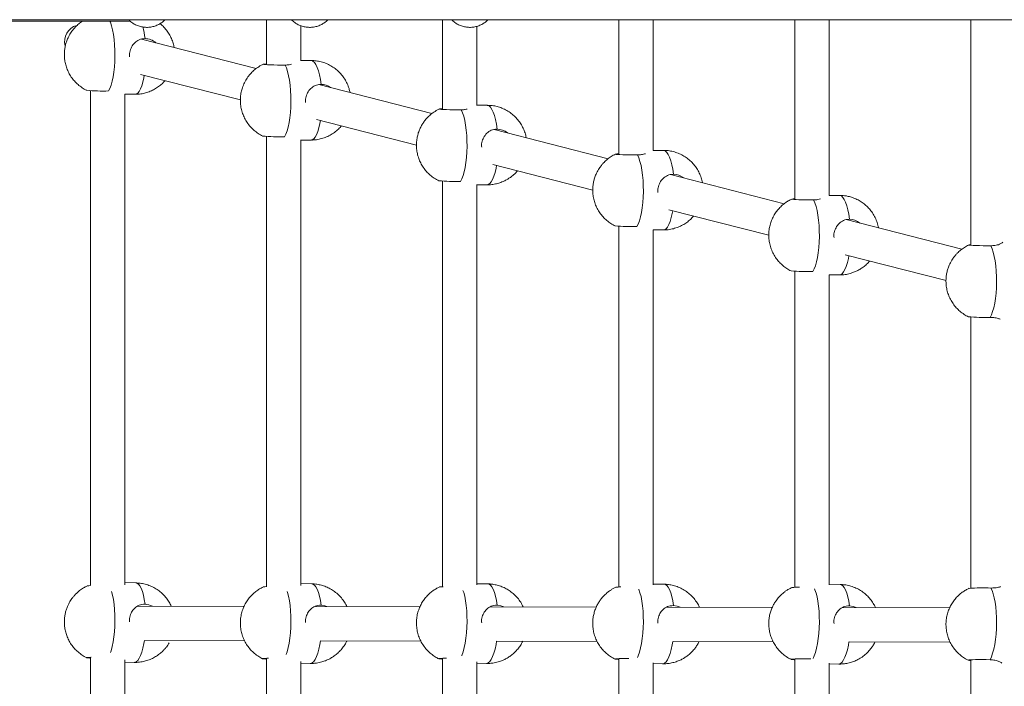
# Model space of a CAD drawing. Units: millimetres. Extents: x 64914 to 82401, y 46558 to 73370.
# Drawn here: x 74709 to 75167, y 63606 to 63916 of the extents above; entities that cross this region are included whole.
import ezdxf

# ---------------------------------------------------------------- set-up
doc = ezdxf.new("R2010")
doc.units = ezdxf.units.MM
doc.header["$LTSCALE"] = 500

msp = doc.modelspace()

# ---------------------------------------------------------------- linework, layer by layer
at = {"color": 7, "linetype": 'Continuous', "lineweight": 15}
for p, q in [((74191.34, 63916.14), (75691.09, 63916.14)), ((74235.85, 63915.5), (74760.24, 63915.5)), ((74835.39, 63916.14), (74776.54, 63916.14)), ((74823.75, 63916.14), (74823.75, 63895.22)), ((74909.93, 63916.14), (74852.36, 63916.14)), ((74905.74, 63916.14), (74905.74, 63874.4)), ((75195.42, 63916.14), (74987.02, 63916.14)), ((74987.73, 63916.14), (74987.73, 63853.41)), ((75003.73, 63855.22), (75003.73, 63916.14)), ((75069.72, 63916.14), (75069.72, 63832.48)), ((75085.72, 63834.28), (75085.72, 63916.14)), ((75151.71, 63916.14), (75151.71, 63811.19)), ((74839.75, 63897.01), (74839.75, 63913.33)), ((74921.74, 63876.18), (74921.74, 63913.06)), ((74819.02, 63893.41), (74765.54, 63907.1)), ((74844.52, 63897.15), (74839.75, 63897.15)), ((74765.13, 63890.69), (74811.63, 63878.79)), ((74741.76, 63883.15), (74741.76, 63652.85)), ((74900.8, 63872.49), (74848.17, 63885.96)), ((74757.76, 63653.28), (74757.76, 63881.54)), ((74757.76, 63881.43), (74762.58, 63881.43)), ((74926.5, 63876.33), (74921.74, 63876.33)), ((74847.11, 63869.71), (74893.59, 63857.82)), ((74982.89, 63851.48), (74929.72, 63865.09)), ((74823.75, 63861.86), (74823.75, 63652.37)), ((74839.75, 63652.98), (74839.75, 63860.28)), ((74839.75, 63860.15), (74844.52, 63860.15)), ((75008.57, 63855.33), (75003.73, 63855.33)), ((74929.07, 63848.74), (74975.67, 63836.82)), ((75064.8, 63830.53), (75011.78, 63844.09)), ((74905.74, 63841.04), (74905.74, 63652.36)), ((74921.74, 63653.16), (74921.74, 63839.47)), ((74921.74, 63839.33), (74926.5, 63839.33)), ((75090.52, 63834.4), (75085.72, 63834.4)), ((75011.14, 63827.74), (75057.62, 63815.85)), ((74987.73, 63820.05), (74987.73, 63652.2)), ((75147.51, 63809.37), (75093.65, 63823.15)), ((75003.73, 63653.24), (75003.73, 63818.44)), ((75003.73, 63818.33), (75008.57, 63818.33)), ((75093.08, 63806.78), (75140.11, 63794.74)), ((75069.72, 63799.12), (75069.72, 63652.08)), ((75085.72, 63653.22), (75085.72, 63797.52)), ((75085.72, 63797.4), (75090.52, 63797.4)), ((75151.71, 63777.83), (75151.71, 63651.68)), ((74762.96, 63654.14), (74757.76, 63654.25)), ((74844.9, 63653.66), (74839.75, 63653.77)), ((74926.88, 63653.65), (74921.74, 63653.76)), ((75008.95, 63653.5), (75003.73, 63653.6)), ((75090.9, 63653.37), (75085.72, 63653.48)), ((74813.33, 63643.22), (74763.76, 63643.31)), ((74895.23, 63643.05), (74846.5, 63643.15)), ((74977.3, 63642.89), (74928.08, 63642.99)), ((75059.21, 63642.73), (75010.15, 63642.82)), ((75141.82, 63642.56), (75091.99, 63642.66)), ((74767.07, 63627.31), (74813.56, 63627.22)), ((74849.05, 63627.15), (74895.63, 63627.05)), ((74931.01, 63626.98), (74977.67, 63626.89)), ((75013.08, 63626.82), (75059.67, 63626.73)), ((75095.02, 63626.66), (75142.05, 63626.56)), ((74741.76, 63619.53), (74741.76, 63385.85)), ((74757.76, 63387.46), (74757.76, 63618.28)), ((74823.75, 63619.05), (74823.75, 63407.14)), ((74839.75, 63408.72), (74839.75, 63617.61)), ((74905.74, 63619.04), (74905.74, 63427.96)), ((74921.74, 63429.54), (74921.74, 63617.41)), ((74987.73, 63618.88), (74987.73, 63448.95)), ((75069.72, 63618.76), (75069.72, 63470.45)), ((75151.71, 63618.36), (75151.71, 63491.17)), ((74757.76, 63617.24), (74762.21, 63617.15)), ((74839.75, 63616.76), (74844.14, 63616.67)), ((74921.74, 63616.75), (74926.12, 63616.66)), ((75003.73, 63450.56), (75003.73, 63617)), ((75003.73, 63616.59), (75008.19, 63616.5)), ((75085.72, 63472.04), (75085.72, 63616.76)), ((75085.72, 63616.47), (75090.14, 63616.38))]:
    msp.add_line(p, q, dxfattribs=at)
at = {"color": 8, "linetype": 'Continuous', "lineweight": 15, "flags": 128}
for points in [[(74750.18, 63882.98), (74750.81, 63884.18), (74751.39, 63885.69), (74751.9, 63887.49), (74752.34, 63889.53), (74752.7, 63891.77), (74752.96, 63894.18), (74753.13, 63896.7), (74753.21, 63899.28), (74753.18, 63901.87), (74753.06, 63904.43), (74752.84, 63906.9), (74752.53, 63909.23), (74752.13, 63911.38), (74751.65, 63913.3), (74751.1, 63914.95), (74750.89, 63915.5)], [(74844.52, 63897.15), (74844.7, 63897.13), (74845.4, 63896.86), (74846.09, 63896.23), (74846.75, 63895.25), (74847.36, 63893.95), (74847.92, 63892.34), (74848.41, 63890.47), (74848.83, 63888.36), (74849.15, 63886.06)], [(74762.58, 63881.43), (74763.12, 63881.53), (74763.82, 63881.98), (74764.49, 63882.79), (74765.13, 63883.93), (74765.71, 63885.39), (74766.24, 63887.14), (74766.69, 63889.14), (74766.89, 63890.24)], [(74931.13, 63865.24), (74930.8, 63867.54), (74930.39, 63869.65), (74929.9, 63871.52), (74929.34, 63873.13), (74928.73, 63874.43), (74928.07, 63875.41), (74927.38, 63876.04), (74926.67, 63876.31), (74926.5, 63876.33)], [(74848.88, 63869.26), (74848.63, 63867.86), (74848.18, 63865.86), (74847.65, 63864.11), (74847.06, 63862.65), (74846.43, 63861.51), (74845.75, 63860.7), (74845.05, 63860.25), (74844.52, 63860.15)], [(75008.57, 63855.33), (75008.75, 63855.32), (75009.45, 63855.05), (75010.14, 63854.41), (75010.8, 63853.44), (75011.41, 63852.13), (75011.97, 63850.53), (75012.46, 63848.65), (75012.87, 63846.54), (75013.2, 63844.24)], [(74926.5, 63839.33), (74927.03, 63839.43), (74927.73, 63839.88), (74928.4, 63840.69), (74929.04, 63841.83), (74929.63, 63843.29), (74930.15, 63845.04), (74930.61, 63847.04), (74930.83, 63848.29)], [(75090.52, 63834.4), (75090.7, 63834.39), (75091.4, 63834.12), (75092.09, 63833.49), (75092.75, 63832.51), (75093.36, 63831.21), (75093.92, 63829.6), (75094.41, 63827.72), (75094.82, 63825.62), (75095.15, 63823.32)], [(75012.9, 63827.29), (75012.68, 63826.04), (75012.22, 63824.04), (75011.7, 63822.3), (75011.11, 63820.84), (75010.48, 63819.69), (75009.8, 63818.89), (75009.1, 63818.43), (75008.57, 63818.33)], [(75094.85, 63806.33), (75094.63, 63805.12), (75094.17, 63803.12), (75093.65, 63801.37), (75093.06, 63799.91), (75092.42, 63798.77), (75091.75, 63797.96), (75091.05, 63797.5), (75090.52, 63797.4)], [(74767.22, 63644.21), (74766.89, 63646.42), (74766.47, 63648.42), (74765.98, 63650.17), (74765.43, 63651.63), (74764.81, 63652.78), (74764.16, 63653.58), (74763.47, 63654.04), (74762.96, 63654.14)], [(74751.1, 63621.68), (74751.39, 63622.57), (74751.9, 63624.49), (74752.34, 63626.63), (74752.7, 63628.96), (74752.96, 63631.43), (74753.13, 63633.98), (74753.21, 63636.58), (74753.18, 63639.16), (74753.06, 63641.68), (74752.84, 63644.08), (74752.53, 63646.33), (74752.13, 63648.37), (74751.65, 63650.16), (74751.65, 63650.17)], [(74833.44, 63650.14), (74833.59, 63649.68), (74834.06, 63647.89), (74834.46, 63645.85), (74834.78, 63643.6), (74835, 63641.2), (74835.12, 63638.68), (74835.15, 63636.1), (74835.07, 63633.5), (74834.9, 63630.95), (74834.63, 63628.48), (74834.27, 63626.15), (74833.84, 63624.01), (74833.32, 63622.09), (74832.87, 63620.74)], [(74844.9, 63653.66), (74845.4, 63653.56), (74846.09, 63653.11), (74846.75, 63652.3), (74847.36, 63651.15), (74847.92, 63649.69), (74848.41, 63647.94), (74848.83, 63645.94), (74849.15, 63643.74)], [(74915.24, 63650.64), (74915.56, 63649.67), (74916.04, 63647.88), (74916.44, 63645.84), (74916.75, 63643.59), (74916.97, 63641.19), (74917.1, 63638.67), (74917.12, 63636.09), (74917.05, 63633.49), (74916.88, 63630.94), (74916.61, 63628.47), (74916.25, 63626.14), (74915.81, 63624), (74915.3, 63622.08), (74914.72, 63620.42), (74914.64, 63620.22)], [(74926.88, 63653.65), (74927.38, 63653.55), (74928.07, 63653.1), (74928.73, 63652.29), (74929.34, 63651.14), (74929.9, 63649.68), (74930.39, 63647.93), (74930.8, 63645.94), (74931.13, 63643.73)], [(74997.04, 63651.15), (74997.09, 63651.03), (74997.64, 63649.52), (74998.11, 63647.72), (74998.51, 63645.68), (74998.83, 63643.43), (74999.04, 63641.03), (74999.17, 63638.51), (74999.2, 63635.93), (74999.12, 63633.34), (74998.95, 63630.78), (74998.68, 63628.31), (74998.32, 63625.98), (74997.88, 63623.84), (74997.37, 63621.92), (74996.8, 63620.26), (74996.41, 63619.38)], [(75008.95, 63653.5), (75009.45, 63653.39), (75010.14, 63652.94), (75010.8, 63652.13), (75011.41, 63650.98), (75011.97, 63649.52), (75012.46, 63647.77), (75012.87, 63645.78), (75013.2, 63643.57)], [(75078.18, 63618.9), (75078.75, 63620.14), (75079.32, 63621.8), (75079.83, 63623.72), (75080.27, 63625.86), (75080.63, 63628.19), (75080.9, 63630.66), (75081.07, 63633.21), (75081.14, 63635.81), (75081.12, 63638.39), (75080.99, 63640.91), (75080.77, 63643.31), (75080.46, 63645.56), (75080.06, 63647.6), (75079.58, 63649.39), (75079.04, 63650.91), (75078.83, 63651.38)], [(75095.15, 63643.44), (75094.82, 63645.65), (75094.41, 63647.65), (75093.92, 63649.4), (75093.36, 63650.86), (75092.75, 63652), (75092.09, 63652.81), (75091.4, 63653.27), (75090.9, 63653.37)], [(74762.21, 63617.15), (74762.41, 63617.16), (74763.12, 63617.43), (74763.82, 63618.06), (74764.49, 63619.04), (74765.13, 63620.34), (74765.71, 63621.94), (74766.24, 63623.82), (74766.69, 63625.93), (74766.93, 63627.31)], [(74848.92, 63627.15), (74848.63, 63625.45), (74848.18, 63623.34), (74847.65, 63621.47), (74847.06, 63619.86), (74846.43, 63618.56), (74845.75, 63617.58), (74845.05, 63616.95), (74844.35, 63616.68), (74844.14, 63616.67)], [(74930.87, 63626.98), (74930.61, 63625.44), (74930.15, 63623.33), (74929.63, 63621.46), (74929.04, 63619.85), (74928.4, 63618.55), (74927.73, 63617.57), (74927.03, 63616.94), (74926.32, 63616.67), (74926.12, 63616.66)], [(75012.94, 63626.82), (75012.68, 63625.28), (75012.22, 63623.17), (75011.7, 63621.3), (75011.11, 63619.69), (75010.48, 63618.39), (75009.8, 63617.41), (75009.1, 63616.78), (75008.39, 63616.51), (75008.19, 63616.5)], [(75090.14, 63616.38), (75090.34, 63616.39), (75091.05, 63616.66), (75091.75, 63617.29), (75092.42, 63618.27), (75093.06, 63619.57), (75093.65, 63621.18), (75094.17, 63623.05), (75094.63, 63625.16), (75094.88, 63626.66)]]:
    msp.add_lwpolyline(points, dxfattribs=at)
at = {"color": 7, "linetype": 'Continuous', "lineweight": 15, "flags": 128}
for points in [[(74832.44, 63895.04), (74830.67, 63895.04), (74828.88, 63895.06), (74827.16, 63895.1), (74825.6, 63895.14), (74824.27, 63895.19), (74823.23, 63895.25), (74822.56, 63895.32), (74822.26, 63895.38), (74822.37, 63895.44), (74822.87, 63895.49), (74823.75, 63895.53), (74823.75, 63895.53)], [(74832.44, 63895.04), (74833.04, 63893.67), (74833.59, 63892.02), (74834.06, 63890.1), (74834.46, 63887.95), (74834.78, 63885.62), (74835, 63883.15), (74835.12, 63880.59), (74835.15, 63878), (74835.07, 63875.42), (74834.9, 63872.9), (74834.63, 63870.49), (74834.27, 63868.25), (74833.84, 63866.21), (74833.32, 63864.41), (74832.75, 63862.9), (74832.12, 63861.7)], [(74914.41, 63874.22), (74912.65, 63874.22), (74910.86, 63874.24), (74909.14, 63874.28), (74907.57, 63874.32), (74906.24, 63874.37), (74905.21, 63874.43), (74904.53, 63874.5), (74904.24, 63874.56), (74904.35, 63874.62), (74904.85, 63874.67), (74905.72, 63874.71), (74905.74, 63874.71)], [(74914.1, 63840.88), (74914.72, 63842.08), (74915.3, 63843.59), (74915.81, 63845.39), (74916.25, 63847.43), (74916.61, 63849.67), (74916.88, 63852.08), (74917.05, 63854.6), (74917.12, 63857.18), (74917.1, 63859.77), (74916.97, 63862.33), (74916.75, 63864.8), (74916.44, 63867.13), (74916.04, 63869.27), (74915.56, 63871.2), (74915.02, 63872.85), (74914.41, 63874.22)], [(74996.48, 63853.22), (74994.72, 63853.23), (74992.93, 63853.25), (74991.21, 63853.28), (74989.65, 63853.33), (74988.32, 63853.38), (74987.28, 63853.44), (74986.6, 63853.5), (74986.31, 63853.56), (74986.42, 63853.62), (74986.92, 63853.67), (74987.73, 63853.72)], [(74996.48, 63853.22), (74997.09, 63851.86), (74997.64, 63850.2), (74998.11, 63848.28), (74998.51, 63846.13), (74998.83, 63843.8), (74999.04, 63841.33), (74999.17, 63838.78), (74999.2, 63836.18), (74999.12, 63833.6), (74998.95, 63831.08), (74998.68, 63828.68), (74998.32, 63826.43), (74997.88, 63824.39), (74997.37, 63822.6), (74996.8, 63821.08), (74996.17, 63819.88)], [(75078.43, 63832.29), (75076.67, 63832.3), (75074.88, 63832.32), (75073.16, 63832.35), (75071.6, 63832.4), (75070.27, 63832.45), (75069.23, 63832.51), (75068.55, 63832.57), (75068.26, 63832.64), (75068.37, 63832.69), (75068.87, 63832.75), (75069.72, 63832.79)], [(75078.43, 63832.29), (75079.04, 63830.93), (75079.58, 63829.27), (75080.06, 63827.35), (75080.46, 63825.21), (75080.77, 63822.88), (75080.99, 63820.41), (75081.12, 63817.85), (75081.14, 63815.26), (75081.07, 63812.67), (75080.9, 63810.16), (75080.63, 63807.75), (75080.27, 63805.51), (75079.83, 63803.47), (75079.32, 63801.67), (75078.75, 63800.16), (75078.12, 63798.95)], [(75160.93, 63810.98), (75159.16, 63810.98), (75157.37, 63811), (75155.65, 63811.04), (75154.09, 63811.08), (75152.76, 63811.13), (75151.72, 63811.19), (75151.05, 63811.25), (75150.75, 63811.32), (75150.86, 63811.38), (75151.36, 63811.43), (75151.71, 63811.45)], [(75160.93, 63810.98), (75161.53, 63809.61), (75162.08, 63807.96), (75162.55, 63806.03), (75162.95, 63803.89), (75163.26, 63801.56), (75163.48, 63799.09), (75163.61, 63796.53), (75163.63, 63793.94), (75163.56, 63791.36), (75163.39, 63788.84), (75163.12, 63786.43), (75162.76, 63784.19), (75162.33, 63782.15), (75161.81, 63780.35), (75161.24, 63778.84), (75160.61, 63777.64)], [(75160.93, 63651.74), (75161.53, 63650.53), (75162.08, 63649.02), (75162.55, 63647.22), (75162.95, 63645.18), (75163.26, 63642.94), (75163.48, 63640.53), (75163.61, 63638.01), (75163.63, 63635.43), (75163.56, 63632.84), (75163.39, 63630.28), (75163.12, 63627.81), (75162.76, 63625.49), (75162.33, 63623.34), (75161.81, 63621.42), (75161.24, 63619.76), (75160.61, 63618.4)], [(74849.15, 63643.74), (74850.86, 63643.5), (74851.93, 63643.14)], [(74931.13, 63643.73), (74932.84, 63643.49), (74934.24, 63642.98)], [(75013.2, 63643.57), (75014.91, 63643.33), (75016.32, 63642.81)], [(75095.15, 63643.44), (75096.86, 63643.21), (75098.35, 63642.65)], [(74741.76, 63619.14), (74741.49, 63619.16), (74740.62, 63619.22), (74740.12, 63619.3), (74740.01, 63619.37), (74740.3, 63619.43), (74740.98, 63619.49), (74742.01, 63619.53), (74742.2, 63619.54)], [(74823.75, 63618.66), (74823.43, 63618.68), (74822.55, 63618.75), (74822.05, 63618.82), (74821.95, 63618.89), (74822.24, 63618.95), (74822.92, 63619.01), (74823.95, 63619.06), (74824.67, 63619.08)], [(74905.74, 63618.65), (74905.4, 63618.67), (74904.53, 63618.74), (74904.03, 63618.81), (74903.92, 63618.88), (74904.22, 63618.94), (74904.89, 63619), (74905.93, 63619.05), (74907.26, 63619.08), (74907.63, 63619.09)], [(74987.73, 63618.49), (74987.48, 63618.51), (74986.6, 63618.58), (74986.1, 63618.65), (74985.99, 63618.72), (74986.29, 63618.78), (74986.97, 63618.84), (74988, 63618.89), (74989.33, 63618.92), (74990.89, 63618.94), (74992.48, 63618.94)], [(75069.72, 63618.37), (75069.43, 63618.39), (75068.55, 63618.45), (75068.05, 63618.53), (75067.94, 63618.6), (75068.24, 63618.66), (75068.91, 63618.72), (75069.95, 63618.76), (75071.28, 63618.8), (75072.84, 63618.82), (75074.56, 63618.82), (75076.35, 63618.81), (75077.12, 63618.8)], [(75151.71, 63618.02), (75151.04, 63618.08), (75150.54, 63618.15), (75150.43, 63618.22), (75150.73, 63618.28), (75151.41, 63618.34), (75152.44, 63618.39), (75153.77, 63618.42), (75155.33, 63618.44), (75157.05, 63618.44), (75158.84, 63618.43), (75160.61, 63618.4)]]:
    msp.add_lwpolyline(points, dxfattribs=at)
at = {"color": 8, "linetype": 'Continuous', "lineweight": 15}
msp.add_arc((74728.37, 63903.03), 39.09, 6.3312, 14.586, dxfattribs=at)
at = {"color": 7, "linetype": 'Continuous', "lineweight": 15}
for centre, radius, start, end in [((74767.2, 63899.86), 7.48, 47.6108, 89.8441), ((74748.14, 63975.04), 92.09, 264.9377, 271.2683), ((74849.15, 63878.62), 7.44, 52.9878, 89.959), ((74931.12, 63857.79), 7.45, 50.204, 89.922), ((74830.07, 63953.81), 92.14, 264.9448, 271.272), ((75013.2, 63836.8), 7.44, 50.1161, 89.9471), ((74912.06, 63933.2), 92.35, 264.9521, 271.2647), ((74994.13, 63912.11), 92.25, 264.949, 271.2671), ((75095.13, 63815.83), 7.48, 49.5441, 89.845), ((75076.08, 63891.21), 92.28, 264.9498, 271.267), ((75158.56, 63869.78), 92.17, 264.9457, 271.2711), ((74741.83, 63644.71), 8.14, 90.5405, 100.5516), ((74823.81, 63643.97), 8.41, 90.4186, 100.4866), ((74905.99, 63642.44), 9.93, 89.6788, 100.0605), ((74988.68, 63636.24), 16, 89.6591, 98.455), ((75071.51, 63626.21), 25.94, 89.0835, 97.1499), ((75157.23, 63570.45), 81.37, 87.3995, 94.5582), ((74767.04, 63636.63), 7.58, 61.5833, 88.6333)]:
    msp.add_arc(centre, radius, start, end, dxfattribs=at)
msp.add_ellipse((74738.11, 63905.86), major_axis=(8.08, -2.07), ratio=0.959585, start_param=2.13911, end_param=3.629974, dxfattribs=at)
for points, knots in [([(74738.23, 63915.5), (74737.88, 63915.28), (74736.94, 63914.7), (74735.69, 63913.63), (74734.49, 63912.43), (74733.34, 63911.07), (74732.67, 63910.03), (74732.26, 63909.38)], [0, 0, 0, 0, 0.141812, 0.384436, 0.568128, 0.733587, 1, 1, 1, 1]), ([(74759.85, 63916.14), (74759.92, 63915.92), (74760.03, 63915.6), (74760.11, 63915.62), (74760.13, 63915.63)], [0, 0, 0, 0, 0.664282, 1, 1, 1, 1]), ([(74760.11, 63915.6), (74760.18, 63915.53), (74760.7, 63915), (74761.89, 63914.23), (74763.63, 63913.36), (74765.51, 63912.8), (74767.45, 63912.54), (74769.41, 63912.6), (74771.35, 63912.99), (74773.22, 63913.69), (74774.88, 63914.68), (74776, 63915.53), (74776.47, 63916.06), (74776.54, 63916.14)], [0, 0, 0, 0, 0.016518, 0.123608, 0.230926, 0.338413, 0.446075, 0.553986, 0.662345, 0.771367, 0.882006, 0.983052, 1, 1, 1, 1]), ([(74835.39, 63916.14), (74835.63, 63915.88), (74836.33, 63915.16), (74837.71, 63914.23), (74839.45, 63913.36), (74841.33, 63912.8), (74843.27, 63912.54), (74845.24, 63912.6), (74847.17, 63912.99), (74849.04, 63913.69), (74850.71, 63914.68), (74851.82, 63915.53), (74852.29, 63916.06), (74852.36, 63916.14)], [0, 0, 0, 0, 0.056226, 0.158989, 0.261969, 0.365112, 0.468473, 0.572023, 0.675904, 0.780568, 0.886735, 0.983736, 1, 1, 1, 1]), ([(74909.93, 63916.14), (74910.18, 63915.88), (74910.87, 63915.16), (74912.25, 63914.23), (74914, 63913.36), (74915.87, 63912.8), (74917.82, 63912.54), (74919.78, 63912.6), (74921.72, 63912.99), (74923.58, 63913.69), (74925.25, 63914.68), (74926.36, 63915.53), (74926.84, 63916.06), (74926.9, 63916.14)], [0, 0, 0, 0, 0.056298, 0.159062, 0.262043, 0.365187, 0.468449, 0.571999, 0.67598, 0.780644, 0.886812, 0.983736, 1, 1, 1, 1]), ([(74780.79, 63903.2), (74780.64, 63903.87), (74780.35, 63905.29), (74779.57, 63907.37), (74778.52, 63909.42), (74777.19, 63911.35), (74775.75, 63913.01), (74774.66, 63913.91), (74774.17, 63914.31)], [0, 0, 0, 0, 0.156716, 0.327927, 0.502235, 0.678917, 0.857573, 1, 1, 1, 1]), ([(74732.26, 63909.38), (74731.87, 63908.67), (74731.31, 63907.66), (74730.69, 63906.06), (74730.23, 63904.63), (74729.86, 63902.85), (74729.65, 63900.94), (74729.65, 63898.88), (74729.89, 63896.76), (74730.39, 63894.61), (74731.17, 63892.48), (74732.22, 63890.43), (74733.55, 63888.5), (74735.12, 63886.73), (74736.92, 63885.17), (74738.62, 63884), (74739.75, 63883.48), (74740.16, 63883.29)], [0, 0, 0, 0, 0.079476, 0.112545, 0.167767, 0.22602, 0.289342, 0.356267, 0.426088, 0.498109, 0.571874, 0.646973, 0.723096, 0.800068, 0.877737, 0.956001, 1, 1, 1, 1]), ([(74760.04, 63898.81), (74760, 63899.16), (74759.88, 63900.33), (74760.39, 63902.35), (74761.51, 63904.56), (74763.3, 63906.31), (74765.33, 63907.22), (74766.72, 63907.31), (74767.22, 63907.34)], [0, 0, 0, 0, 0.080833, 0.26981, 0.461717, 0.66806, 0.882083, 1, 1, 1, 1]), ([(74862.64, 63882.25), (74862.5, 63882.89), (74862.2, 63884.31), (74861.36, 63886.42), (74860.21, 63888.55), (74858.79, 63890.5), (74857.12, 63892.26), (74855.24, 63893.79), (74853.17, 63895.06), (74850.96, 63896.05), (74848.64, 63896.73), (74846.47, 63897.1), (74845.09, 63897.11), (74844.52, 63897.11)], [0, 0, 0, 0, 0.076931, 0.171716, 0.266652, 0.361645, 0.456701, 0.551813, 0.646931, 0.742068, 0.837306, 0.932484, 1, 1, 1, 1]), ([(74822.36, 63895.45), (74822.36, 63895.45), (74821.59, 63895.16), (74820.18, 63894.29), (74818.22, 63892.91), (74816.68, 63891.43), (74815.29, 63889.82), (74814.55, 63888.65), (74814.1, 63887.95)], [0, 0, 0, 0, 0.0014383, 0.2168481, 0.4348563, 0.6356224, 0.7798735, 1, 1, 1, 1]), ([(74835.33, 63895.42), (74835.01, 63895.33), (74834.2, 63895.09), (74833.11, 63895.06), (74832.44, 63895.04)], [0, 0, 0, 0, 0.3907735, 1, 1, 1, 1]), ([(74762.58, 63881.44), (74762.64, 63881.43), (74763.54, 63881.38), (74765.2, 63881.58), (74767.51, 63882.04), (74769.67, 63882.79), (74771.69, 63883.77), (74773.54, 63884.96), (74775.05, 63886.22), (74776.02, 63887.17), (74776.44, 63887.67), (74776.52, 63887.77)], [0, 0, 0, 0, 0.011554, 0.171289, 0.315697, 0.459566, 0.60242, 0.742663, 0.875214, 0.975612, 1, 1, 1, 1]), ([(74814.1, 63887.95), (74813.71, 63887.21), (74813.12, 63886.1), (74812.44, 63884.25), (74811.94, 63882.42), (74811.61, 63880.18), (74811.56, 63877.83), (74811.82, 63875.46), (74812.38, 63873.12), (74813.25, 63870.87), (74814.4, 63868.74), (74815.83, 63866.79), (74817.49, 63865.02), (74819.38, 63863.51), (74820.93, 63862.5), (74821.88, 63862.09), (74822.09, 63862)], [0, 0, 0, 0, 0.081606, 0.123874, 0.193655, 0.26827, 0.345548, 0.42386, 0.502609, 0.581533, 0.660613, 0.739765, 0.818922, 0.898148, 0.977396, 1, 1, 1, 1]), ([(74841.96, 63877.68), (74841.93, 63877.98), (74841.82, 63879.1), (74842.33, 63881.07), (74843.45, 63883.28), (74845.24, 63885.03), (74847.27, 63885.94), (74848.66, 63886.03), (74849.15, 63886.06)], [0, 0, 0, 0, 0.069624, 0.260906, 0.455186, 0.664045, 0.880714, 1, 1, 1, 1]), ([(74904.34, 63874.62), (74903.93, 63874.43), (74903.11, 63874.04), (74901.87, 63873.28), (74900.74, 63872.47), (74900.04, 63871.87), (74899.75, 63871.62)], [0, 0, 0, 0, 0.2463104, 0.4974933, 0.7924192, 1, 1, 1, 1]), ([(74917.14, 63874.56), (74916.87, 63874.48), (74916.11, 63874.26), (74915.09, 63874.23), (74914.41, 63874.22)], [0, 0, 0, 0, 0.346165, 1, 1, 1, 1]), ([(74944.65, 63861.27), (74944.62, 63861.45), (74944.49, 63862.38), (74943.96, 63864.03), (74943.06, 63866.19), (74941.86, 63868.23), (74940.39, 63870.12), (74938.67, 63871.83), (74936.72, 63873.31), (74934.56, 63874.54), (74932.3, 63875.45), (74930.01, 63876.03), (74928.09, 63876.31), (74926.92, 63876.3), (74926.5, 63876.29)], [0, 0, 0, 0, 0.02102, 0.110878, 0.202045, 0.294391, 0.387807, 0.482353, 0.57793, 0.674808, 0.773181, 0.862383, 0.951365, 1, 1, 1, 1]), ([(74899.75, 63871.62), (74899.15, 63871.05), (74898.31, 63870.24), (74897.23, 63868.9), (74896.38, 63867.68), (74895.5, 63866.12), (74894.74, 63864.38), (74894.12, 63862.47), (74893.71, 63860.42), (74893.53, 63858.27), (74893.61, 63856.06), (74893.96, 63853.82), (74894.59, 63851.61), (74895.51, 63849.46), (74896.71, 63847.42), (74898.18, 63845.53), (74899.9, 63843.82), (74901.86, 63842.35), (74903.28, 63841.48), (74904.05, 63841.16), (74904.06, 63841.15)], [0, 0, 0, 0, 0.0682, 0.096066, 0.142423, 0.190993, 0.243484, 0.298774, 0.356315, 0.415689, 0.4766, 0.538773, 0.602018, 0.666161, 0.731181, 0.79693, 0.863457, 0.930744, 0.998918, 1, 1, 1, 1]), ([(74844.52, 63860.18), (74844.76, 63860.17), (74845.8, 63860.13), (74847.65, 63860.37), (74850.01, 63860.92), (74852.29, 63861.8), (74854.45, 63862.97), (74856.38, 63864.39), (74857.78, 63865.68), (74858.47, 63866.51), (74858.67, 63866.75)], [0, 0, 0, 0, 0.043919, 0.194181, 0.344575, 0.495397, 0.646888, 0.800164, 0.941286, 1, 1, 1, 1]), ([(74923.95, 63856.79), (74923.91, 63857.11), (74923.79, 63858.26), (74924.31, 63860.25), (74925.42, 63862.46), (74927.22, 63864.21), (74929.24, 63865.12), (74930.64, 63865.21), (74931.13, 63865.24)], [0, 0, 0, 0, 0.075164, 0.265241, 0.458305, 0.666022, 0.881283, 1, 1, 1, 1]), ([(74986.42, 63853.63), (74986.35, 63853.6), (74985.58, 63853.3), (74984.23, 63852.48), (74982.44, 63851.22), (74981.03, 63849.92), (74979.89, 63848.66), (74979.04, 63847.55), (74978.54, 63846.77), (74978.34, 63846.45)], [0, 0, 0, 0, 0.019278, 0.226234, 0.429862, 0.618052, 0.747204, 0.89589, 1, 1, 1, 1]), ([(75000.2, 63853.81), (74999.63, 63853.63), (74998.58, 63853.3), (74997.15, 63853.25), (74996.48, 63853.22)], [0, 0, 0, 0, 0.538887, 1, 1, 1, 1]), ([(75026.74, 63840.27), (75026.74, 63840.31), (75026.62, 63841.12), (75026.16, 63842.66), (75025.3, 63844.84), (75024.14, 63846.92), (75022.71, 63848.84), (75021.04, 63850.56), (75019.16, 63852.07), (75017.08, 63853.31), (75014.86, 63854.29), (75012.51, 63854.95), (75010.4, 63855.3), (75009.08, 63855.29), (75008.57, 63855.29)], [0, 0, 0, 0, 0.005235, 0.095686, 0.187438, 0.280094, 0.373375, 0.467041, 0.561106, 0.655516, 0.750117, 0.845068, 0.940424, 1, 1, 1, 1]), ([(74926.5, 63839.36), (74926.84, 63839.35), (74927.93, 63839.33), (74929.75, 63839.58), (74931.88, 63840.08), (74933.78, 63840.78), (74935.35, 63841.55), (74936.7, 63842.37), (74937.84, 63843.17), (74939.14, 63844.32), (74940.15, 63845.08), (74940.56, 63845.8), (74940.56, 63845.8)], [0, 0, 0, 0, 0.064037, 0.204765, 0.343012, 0.475041, 0.584491, 0.671098, 0.772752, 0.844324, 0.999518, 1, 1, 1, 1]), ([(74978.34, 63846.45), (74977.93, 63845.72), (74977.36, 63844.69), (74976.7, 63843.05), (74976.22, 63841.56), (74975.83, 63839.69), (74975.62, 63837.65), (74975.65, 63835.47), (74975.95, 63833.23), (74976.53, 63831), (74977.41, 63828.82), (74978.57, 63826.74), (74980, 63824.83), (74981.67, 63823.09), (74983.56, 63821.61), (74985.07, 63820.63), (74985.98, 63820.25), (74986.14, 63820.18)], [0, 0, 0, 0, 0.080702, 0.114495, 0.171558, 0.23279, 0.299724, 0.37042, 0.443702, 0.518671, 0.594748, 0.671544, 0.748835, 0.826533, 0.904479, 0.982677, 1, 1, 1, 1]), ([(75006.02, 63835.79), (75005.99, 63836.11), (75005.87, 63837.26), (75006.38, 63839.25), (75007.5, 63841.46), (75009.29, 63843.21), (75011.32, 63844.13), (75012.71, 63844.21), (75013.2, 63844.24)], [0, 0, 0, 0, 0.0753, 0.2653558, 0.4584624, 0.6660599, 0.8812962, 1, 1, 1, 1]), ([(75081.66, 63832.76), (75081.24, 63832.63), (75080.33, 63832.36), (75079.1, 63832.32), (75078.43, 63832.29)], [0, 0, 0, 0, 0.459726, 1, 1, 1, 1]), ([(75108.67, 63819.3), (75108.64, 63819.53), (75108.49, 63820.57), (75107.9, 63822.36), (75106.9, 63824.64), (75105.6, 63826.71), (75104.1, 63828.54), (75102.44, 63830.11), (75100.62, 63831.45), (75098.67, 63832.56), (75096.66, 63833.4), (75094.7, 63833.96), (75092.97, 63834.26), (75091.61, 63834.39), (75090.84, 63834.39), (75090.52, 63834.39)], [0, 0, 0, 0, 0.026918, 0.122485, 0.219569, 0.318408, 0.407386, 0.496105, 0.584392, 0.671917, 0.757831, 0.839847, 0.909549, 0.963141, 1, 1, 1, 1]), ([(75068.37, 63832.69), (75068.08, 63832.56), (75067.22, 63832.18), (75065.85, 63831.34), (75064.25, 63830.16), (75062.73, 63828.76), (75061.34, 63827.14), (75060.11, 63825.32), (75059.09, 63823.32), (75058.31, 63821.18), (75057.79, 63818.92), (75057.55, 63816.58), (75057.62, 63814.19), (75058, 63811.8), (75058.7, 63809.44), (75059.72, 63807.16), (75061.01, 63805.09), (75062.52, 63803.27), (75064.16, 63801.69), (75065.99, 63800.37), (75067.32, 63799.55), (75068.04, 63799.25), (75068.08, 63799.23)], [0, 0, 0, 0, 0.022155, 0.067511, 0.115133, 0.164628, 0.215652, 0.268002, 0.32147, 0.375917, 0.431254, 0.48739, 0.544316, 0.602023, 0.660581, 0.720012, 0.780558, 0.835046, 0.889375, 0.943427, 0.996985, 1, 1, 1, 1]), ([(75008.57, 63818.37), (75008.88, 63818.36), (75010.01, 63818.32), (75011.97, 63818.6), (75014.32, 63819.19), (75016.51, 63820.07), (75018.5, 63821.16), (75020.27, 63822.45), (75021.64, 63823.68), (75022.36, 63824.5), (75022.62, 63824.81)], [0, 0, 0, 0, 0.058104, 0.213006, 0.369758, 0.512691, 0.655033, 0.795011, 0.924377, 1, 1, 1, 1]), ([(75087.97, 63814.84), (75087.94, 63815.17), (75087.81, 63816.33), (75088.33, 63818.33), (75089.44, 63820.54), (75091.24, 63822.28), (75093.27, 63823.2), (75094.66, 63823.28), (75095.15, 63823.32)], [0, 0, 0, 0, 0.076726, 0.266489, 0.459298, 0.666575, 0.881479, 1, 1, 1, 1]), ([(75150.85, 63811.38), (75150.79, 63811.36), (75150.02, 63811.05), (75148.66, 63810.24), (75146.88, 63808.97), (75145.47, 63807.68), (75144.33, 63806.41), (75143.48, 63805.3), (75142.98, 63804.52), (75142.78, 63804.2)], [0, 0, 0, 0, 0.019119, 0.226058, 0.42985, 0.617934, 0.747102, 0.895805, 1, 1, 1, 1]), ([(75166.61, 63812.67), (75166.52, 63812.55), (75166.3, 63812.25), (75165, 63811.6), (75163.12, 63811.07), (75161.58, 63811), (75160.93, 63810.98)], [0, 0, 0, 0, 0.1987177, 0.482072, 0.7804347, 1, 1, 1, 1]), ([(75090.52, 63797.42), (75090.73, 63797.41), (75091.38, 63797.4), (75092.86, 63797.52), (75094.45, 63797.79), (75096.12, 63798.25), (75097.52, 63798.75), (75099.14, 63799.5), (75100.77, 63800.46), (75102.36, 63801.65), (75103.63, 63802.79), (75104.29, 63803.58), (75104.52, 63803.85)], [0, 0, 0, 0, 0.039823, 0.121824, 0.279618, 0.343284, 0.449185, 0.559816, 0.678994, 0.804266, 0.934463, 1, 1, 1, 1]), ([(75142.78, 63804.2), (75142.37, 63803.47), (75141.8, 63802.44), (75141.14, 63800.8), (75140.66, 63799.31), (75140.27, 63797.44), (75140.06, 63795.4), (75140.09, 63793.23), (75140.39, 63790.99), (75140.97, 63788.75), (75141.85, 63786.57), (75143.01, 63784.5), (75144.44, 63782.58), (75146.11, 63780.85), (75148, 63779.36), (75149.51, 63778.39), (75150.42, 63778), (75150.58, 63777.93)], [0, 0, 0, 0, 0.0806747, 0.1144962, 0.1715303, 0.2327627, 0.2996964, 0.3704239, 0.4437059, 0.5186754, 0.594752, 0.6715216, 0.7488372, 0.8265137, 0.9044791, 0.9826768, 1, 1, 1, 1]), ([(75160.61, 63777.64), (75161.4, 63777.6), (75162.97, 63777.53), (75164.56, 63777.12), (75165.09, 63776.88), (75165.26, 63776.81)], [0, 0, 0, 0, 0.408215, 0.814957, 1, 1, 1, 1]), ([(74779.42, 63643.28), (74779.12, 63643.9), (74778.49, 63645.22), (74777.19, 63647.07), (74775.63, 63648.84), (74773.82, 63650.41), (74771.81, 63651.74), (74769.64, 63652.81), (74767.32, 63653.58), (74765.07, 63654.04), (74763.61, 63654.09), (74762.96, 63654.11)], [0, 0, 0, 0, 0.098739, 0.211093, 0.324703, 0.43931, 0.554851, 0.671232, 0.788562, 0.906893, 1, 1, 1, 1]), ([(74740.48, 63652.74), (74740, 63652.52), (74738.85, 63651.99), (74737.21, 63650.9), (74735.69, 63649.65), (74734.49, 63648.44), (74733.34, 63647.09), (74732.67, 63646.04), (74732.26, 63645.4)], [0, 0, 0, 0, 0.141114, 0.338875, 0.525789, 0.667363, 0.79483, 1, 1, 1, 1]), ([(74822.41, 63652.28), (74821.92, 63652.05), (74820.83, 63651.52), (74819.23, 63650.48), (74817.6, 63649.17), (74816.08, 63647.61), (74814.71, 63645.82), (74813.55, 63643.84), (74812.62, 63641.7), (74811.97, 63639.42), (74811.61, 63637.07), (74811.56, 63634.67), (74811.82, 63632.27), (74812.39, 63629.91), (74813.27, 63627.63), (74814.46, 63625.48), (74815.93, 63623.48), (74817.67, 63621.67), (74819.6, 63620.18), (74821.07, 63619.25), (74821.87, 63618.9), (74821.98, 63618.86)], [0, 0, 0, 0, 0.039149, 0.086523, 0.136715, 0.189041, 0.242924, 0.297937, 0.353835, 0.410305, 0.467252, 0.52459, 0.582247, 0.640209, 0.698492, 0.75716, 0.816323, 0.876147, 0.937048, 0.991522, 1, 1, 1, 1]), ([(74861.21, 63643.12), (74860.87, 63643.8), (74860.14, 63645.21), (74858.68, 63647.15), (74856.94, 63648.96), (74855.02, 63650.47), (74852.98, 63651.67), (74850.91, 63652.58), (74848.82, 63653.21), (74846.93, 63653.53), (74845.63, 63653.66), (74845.02, 63653.65), (74844.89, 63653.65)], [0, 0, 0, 0, 0.111504, 0.232323, 0.354494, 0.478835, 0.590105, 0.700672, 0.809244, 0.910506, 0.981064, 1, 1, 1, 1]), ([(74904.39, 63652.27), (74904.23, 63652.2), (74903.53, 63651.9), (74902.32, 63651.2), (74900.75, 63650.14), (74899.23, 63648.83), (74897.81, 63647.3), (74896.53, 63645.57), (74895.43, 63643.65), (74894.56, 63641.56), (74893.93, 63639.35), (74893.59, 63637.04), (74893.54, 63634.68), (74893.79, 63632.29), (74894.36, 63629.94), (74895.24, 63627.65), (74896.43, 63625.47), (74897.87, 63623.51), (74899.51, 63621.8), (74901.29, 63620.38), (74902.78, 63619.39), (74903.72, 63618.97), (74903.97, 63618.86)], [0, 0, 0, 0, 0.012414, 0.054655, 0.100298, 0.148329, 0.198317, 0.249917, 0.302834, 0.356852, 0.411816, 0.467579, 0.524088, 0.581266, 0.639122, 0.697666, 0.757019, 0.817279, 0.871898, 0.926392, 0.980641, 1, 1, 1, 1]), ([(74943.27, 63642.96), (74942.9, 63643.69), (74942.15, 63645.16), (74940.69, 63647.1), (74939.06, 63648.81), (74937.29, 63650.25), (74935.36, 63651.45), (74933.33, 63652.4), (74931.25, 63653.08), (74929.26, 63653.48), (74927.81, 63653.64), (74927.05, 63653.64), (74926.87, 63653.64)], [0, 0, 0, 0, 0.1186772, 0.2407212, 0.3513419, 0.461709, 0.5715795, 0.6804293, 0.7875002, 0.8896292, 0.9745619, 1, 1, 1, 1]), ([(74986.46, 63652.11), (74986.03, 63651.91), (74985.19, 63651.52), (74983.94, 63650.75), (74982.81, 63649.94), (74982.11, 63649.34), (74981.82, 63649.09)], [0, 0, 0, 0, 0.252992, 0.501981, 0.794232, 1, 1, 1, 1]), ([(75025.32, 63642.79), (75025.24, 63642.97), (75024.87, 63643.88), (75023.92, 63645.39), (75022.47, 63647.3), (75020.74, 63649), (75018.79, 63650.49), (75016.63, 63651.71), (75014.37, 63652.62), (75012.08, 63653.2), (75010.28, 63653.47), (75009.23, 63653.47), (75008.94, 63653.46)], [0, 0, 0, 0, 0.028187, 0.142741, 0.258621, 0.375836, 0.494471, 0.614646, 0.736692, 0.847333, 0.957713, 1, 1, 1, 1]), ([(75068.42, 63651.97), (75068.13, 63651.85), (75067.36, 63651.52), (75066.23, 63650.84), (75064.74, 63649.84), (75063.81, 63648.99), (75063.23, 63648.47)], [0, 0, 0, 0, 0.14647, 0.401007, 0.62693, 1, 1, 1, 1]), ([(75107.28, 63642.63), (75107.05, 63643.13), (75106.48, 63644.34), (75105.27, 63646.12), (75103.7, 63647.94), (75101.88, 63649.55), (75099.85, 63650.91), (75097.63, 63652.02), (75095.26, 63652.81), (75093, 63653.27), (75091.53, 63653.33), (75090.9, 63653.35)], [0, 0, 0, 0, 0.07956, 0.194816, 0.31106, 0.428153, 0.54633, 0.665545, 0.78618, 0.908665, 1, 1, 1, 1]), ([(75150.9, 63651.61), (75150.74, 63651.54), (75150.04, 63651.24), (75148.83, 63650.54), (75147.26, 63649.48), (75145.74, 63648.17), (75144.32, 63646.64), (75143.04, 63644.91), (75141.94, 63642.99), (75141.07, 63640.91), (75140.45, 63638.69), (75140.1, 63636.38), (75140.05, 63634.02), (75140.3, 63631.64), (75140.87, 63629.28), (75141.75, 63626.99), (75142.94, 63624.81), (75144.39, 63622.85), (75146.02, 63621.14), (75147.8, 63619.72), (75149.3, 63618.73), (75150.23, 63618.31), (75150.48, 63618.2)], [0, 0, 0, 0, 0.012405, 0.054646, 0.100303, 0.148319, 0.198323, 0.249905, 0.302823, 0.356841, 0.411805, 0.467568, 0.524077, 0.581261, 0.639128, 0.697673, 0.757006, 0.817266, 0.871902, 0.926382, 0.980631, 1, 1, 1, 1]), ([(75165.53, 63652.43), (75165.35, 63652.36), (75164.74, 63652.11), (75163.1, 63651.77), (75161.57, 63651.75), (75160.93, 63651.74)], [0, 0, 0, 0, 0.200127, 0.660983, 1, 1, 1, 1]), ([(74732.26, 63645.4), (74731.87, 63644.68), (74731.31, 63643.67), (74730.69, 63642.07), (74730.23, 63640.64), (74729.86, 63638.87), (74729.65, 63636.95), (74729.65, 63634.9), (74729.89, 63632.77), (74730.39, 63630.62), (74731.17, 63628.5), (74732.22, 63626.44), (74733.55, 63624.51), (74735.12, 63622.74), (74736.93, 63621.19), (74738.58, 63620.04), (74739.68, 63619.53), (74740.06, 63619.35)], [0, 0, 0, 0, 0.079776, 0.11297, 0.168401, 0.226874, 0.290437, 0.357614, 0.427699, 0.499993, 0.574037, 0.64942, 0.72583, 0.803094, 0.881057, 0.959616, 1, 1, 1, 1]), ([(74981.82, 63649.09), (74981.22, 63648.52), (74980.38, 63647.71), (74979.3, 63646.37), (74978.45, 63645.15), (74977.57, 63643.59), (74976.81, 63641.85), (74976.19, 63639.94), (74975.78, 63637.89), (74975.6, 63635.74), (74975.68, 63633.53), (74976.03, 63631.3), (74976.66, 63629.08), (74977.58, 63626.93), (74978.78, 63624.89), (74980.25, 63623), (74981.97, 63621.3), (74983.89, 63619.81), (74985.32, 63619.05), (74986.03, 63618.67)], [0, 0, 0, 0, 0.068446, 0.096351, 0.142915, 0.191624, 0.244314, 0.299788, 0.357521, 0.417093, 0.478181, 0.54057, 0.604012, 0.668413, 0.733601, 0.799602, 0.866331, 0.933827, 1, 1, 1, 1]), ([(75063.23, 63648.47), (75062.66, 63647.88), (75061.86, 63647.05), (75060.84, 63645.67), (75060.03, 63644.41), (75059.2, 63642.8), (75058.5, 63641.01), (75057.96, 63639.04), (75057.63, 63636.93), (75057.55, 63634.73), (75057.74, 63632.49), (75058.21, 63630.24), (75058.97, 63628.03), (75060.02, 63625.91), (75061.34, 63623.93), (75062.91, 63622.11), (75064.74, 63620.51), (75066.44, 63619.31), (75067.58, 63618.77), (75067.99, 63618.58)], [0, 0, 0, 0, 0.068882, 0.097497, 0.145182, 0.195442, 0.250028, 0.30767, 0.367773, 0.429838, 0.493401, 0.558144, 0.623831, 0.690271, 0.757363, 0.824996, 0.893198, 0.961947, 1, 1, 1, 1]), ([(74760.04, 63635.96), (74760, 63636.31), (74759.88, 63637.5), (74760.39, 63639.48), (74761.51, 63641.64), (74763.3, 63643.3), (74765.33, 63644.14), (74766.72, 63644.19), (74767.22, 63644.21)], [0, 0, 0, 0, 0.080837, 0.269743, 0.461691, 0.668075, 0.882061, 1, 1, 1, 1]), ([(74841.96, 63635.64), (74841.93, 63635.94), (74841.82, 63637.07), (74842.33, 63639), (74843.45, 63641.16), (74845.24, 63642.82), (74847.27, 63643.66), (74848.66, 63643.72), (74849.15, 63643.74)], [0, 0, 0, 0, 0.069675, 0.260955, 0.455236, 0.664028, 0.880724, 1, 1, 1, 1]), ([(74923.95, 63635.55), (74923.91, 63635.88), (74923.79, 63637.03), (74924.31, 63638.99), (74925.42, 63641.15), (74927.22, 63642.81), (74929.24, 63643.65), (74930.64, 63643.71), (74931.13, 63643.73)], [0, 0, 0, 0, 0.075113, 0.265246, 0.45831, 0.666006, 0.88127, 1, 1, 1, 1]), ([(75006.02, 63635.39), (75005.99, 63635.72), (75005.87, 63636.87), (75006.38, 63638.83), (75007.49, 63640.99), (75009.29, 63642.65), (75011.32, 63643.49), (75012.71, 63643.55), (75013.2, 63643.57)], [0, 0, 0, 0, 0.0752555, 0.2653096, 0.4584301, 0.6660203, 0.881275, 1, 1, 1, 1]), ([(75087.97, 63635.25), (75087.94, 63635.58), (75087.81, 63636.74), (75088.33, 63638.71), (75089.44, 63640.86), (75091.24, 63642.53), (75093.27, 63643.37), (75094.66, 63643.42), (75095.15, 63643.44)], [0, 0, 0, 0, 0.076744, 0.266492, 0.459302, 0.666558, 0.881466, 1, 1, 1, 1]), ([(74844.15, 63616.68), (74844.51, 63616.68), (74845.51, 63616.66), (74847.3, 63616.84), (74849.04, 63617.2), (74850.68, 63617.71), (74852.09, 63618.26), (74853.73, 63619.09), (74855.39, 63620.15), (74857.01, 63621.46), (74858.54, 63623.02), (74859.89, 63624.81), (74860.77, 63626.2), (74861.11, 63627.01), (74861.16, 63627.12)], [0, 0, 0, 0, 0.051735, 0.141183, 0.255766, 0.30413, 0.385036, 0.471071, 0.564879, 0.664266, 0.76788, 0.874577, 0.98351, 1, 1, 1, 1]), ([(74926.12, 63616.67), (74926.41, 63616.67), (74927.24, 63616.65), (74928.45, 63616.75), (74930.18, 63617), (74931.7, 63617.37), (74933.32, 63617.95), (74934.69, 63618.54), (74936.25, 63619.4), (74937.81, 63620.48), (74939.34, 63621.78), (74940.76, 63623.31), (74942.05, 63625.04), (74942.73, 63626.31), (74943.08, 63626.96)], [0, 0, 0, 0, 0.041016, 0.118217, 0.173853, 0.292368, 0.340765, 0.42121, 0.505507, 0.596593, 0.692444, 0.7922, 0.895173, 1, 1, 1, 1]), ([(75008.2, 63616.54), (75008.66, 63616.52), (75009.88, 63616.49), (75011.82, 63616.75), (75013.95, 63617.25), (75015.85, 63617.96), (75017.42, 63618.73), (75018.78, 63619.54), (75019.9, 63620.35), (75021.24, 63621.48), (75022.32, 63622.58), (75023.41, 63623.92), (75024.25, 63625.15), (75024.87, 63626.18), (75025.13, 63626.75), (75025.14, 63626.79)], [0, 0, 0, 0, 0.066646, 0.174037, 0.279625, 0.380292, 0.463816, 0.529906, 0.60748, 0.662098, 0.780562, 0.828916, 0.909453, 0.993756, 1, 1, 1, 1]), ([(75090.14, 63616.4), (75090.27, 63616.39), (75091.16, 63616.33), (75092.8, 63616.49), (75095.01, 63616.88), (75097.1, 63617.54), (75098.9, 63618.35), (75100.38, 63619.2), (75101.86, 63620.22), (75103.44, 63621.56), (75104.75, 63623), (75105.77, 63624.38), (75106.47, 63625.45), (75106.89, 63626.29), (75107.06, 63626.63)], [0, 0, 0, 0, 0.018859, 0.127718, 0.235638, 0.341616, 0.441866, 0.518576, 0.586633, 0.699169, 0.816232, 0.864809, 0.945848, 1, 1, 1, 1]), ([(74762.21, 63617.18), (74762.39, 63617.17), (74763.41, 63617.1), (74765.2, 63617.3), (74767.51, 63617.76), (74769.67, 63618.51), (74771.69, 63619.49), (74773.53, 63620.68), (74775.05, 63621.94), (74776.25, 63623.15), (74777.4, 63624.5), (74778.07, 63625.54), (74778.49, 63626.19)], [0, 0, 0, 0, 0.028267, 0.157618, 0.274567, 0.391054, 0.506735, 0.620302, 0.727639, 0.808939, 0.882138, 1, 1, 1, 1]), ([(75160.61, 63618.4), (75161.41, 63618.34), (75163.01, 63618.22), (75164.81, 63617.61), (75165.89, 63617.05), (75166.03, 63616.84), (75166.05, 63616.81)], [0, 0, 0, 0, 0.306378, 0.6117711, 0.935869, 1, 1, 1, 1])]:
    msp.add_open_spline(points, degree=3, knots=knots, dxfattribs=at)

doc.saveas('drawing.dxf')
